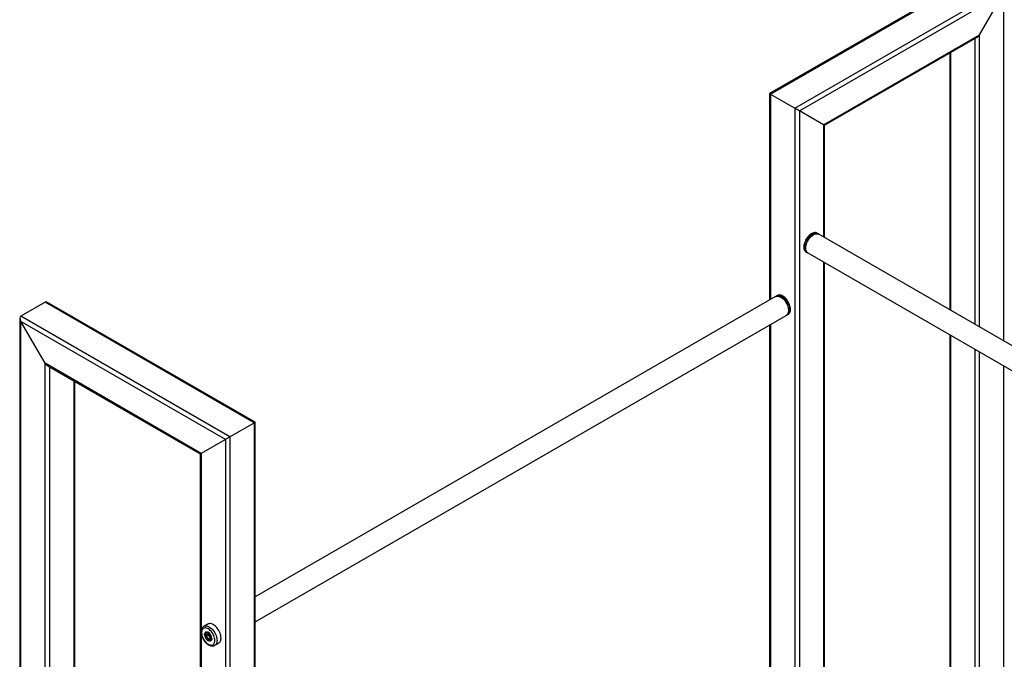
# Model space of a CAD drawing. Units: millimetres. Extents: x 0 to 2100, y 0 to 1488.
# Drawn here: x 1359 to 1553, y 1229 to 1355 of the extents above; entities that cross this region are included whole.
import ezdxf

# ---------------------------------------------------------------- set-up
doc = ezdxf.new("R2010")
doc.units = ezdxf.units.MM
doc.header["$LTSCALE"] = 50

msp = doc.modelspace()

# ---------------------------------------------------------------- linework, layer by layer
for p, q in [((1547.38, 1364.04), (1506.63, 1340.51)), ((1506.82, 1340.41), (1547.83, 1364.08)), ((1511.57, 1337.66), (1552.58, 1361.34)), ((1512.48, 1337.14), (1552.58, 1360.29)), ((1547.83, 1352.06), (1552.58, 1360.29)), ((1552.58, 1291.94), (1552.58, 1360.29)), ((1517.23, 1334.4), (1547.83, 1352.06)), ((1517.42, 1334.29), (1547.38, 1351.59)), ((1546.93, 1295.2), (1546.93, 1351.32)), ((1547.83, 1294.68), (1547.83, 1352.06)), ((1541.99, 1348.47), (1541.99, 1298.06)), ((1542.17, 1297.95), (1542.17, 1348.58)), ((1506.63, 1340.51), (1506.63, 1299.99)), ((1506.82, 1340.41), (1511.57, 1337.66)), ((1506.82, 1340.41), (1506.82, 1300.1)), ((1511.57, 1337.66), (1511.57, 1105.77)), ((1517.23, 1334.4), (1512.48, 1337.14)), ((1512.48, 1337.14), (1512.48, 1105.77)), ((1517.23, 1334.4), (1517.23, 1312.35)), ((1517.42, 1312.24), (1517.42, 1334.29)), ((1516.05, 1313.06), (1515.93, 1313.13)), ((1516.04, 1313.07), (1516.05, 1313.06)), ((1618.35, 1253.97), (1516.27, 1312.9)), ((1513.78, 1309.41), (1513.9, 1309.34)), ((1514.15, 1309.23), (1618.35, 1249.07)), ((1517.23, 1307.45), (1517.23, 1108.51)), ((1517.42, 1108.77), (1517.42, 1307.34)), ((1507.78, 1300.66), (1405.69, 1241.72)), ((1507.98, 1300.81), (1508, 1300.81)), ((1508.12, 1300.89), (1508, 1300.81)), ((1364.49, 1299.59), (1359.74, 1296.84)), ((1405.51, 1275.91), (1364.49, 1299.59)), ((1405.69, 1276.02), (1364.95, 1299.54)), ((1359.55, 1296.43), (1359.55, 1064.68)), ((1400.75, 1273.17), (1359.74, 1296.84)), ((1405.69, 1236.83), (1509.9, 1296.98)), ((1510.15, 1297.09), (1510.27, 1297.16)), ((1510.34, 1298.02), (1510.34, 1297.88)), ((1399.85, 1272.64), (1359.74, 1295.8)), ((1364.49, 1287.57), (1359.74, 1295.8)), ((1359.74, 1064.42), (1359.74, 1295.8)), ((1506.63, 1295.1), (1506.63, 1108.77)), ((1506.82, 1295.21), (1506.82, 1108.51)), ((1541.99, 1293.16), (1541.99, 1129.18)), ((1542.17, 1128.92), (1542.17, 1293.05)), ((1546.93, 1126.18), (1546.93, 1290.31)), ((1547.83, 1126.18), (1547.83, 1289.79)), ((1395.1, 1269.9), (1364.49, 1287.57)), ((1364.49, 1061.68), (1364.49, 1287.57)), ((1364.95, 1287.09), (1394.91, 1269.79)), ((1365.4, 1061.68), (1365.4, 1286.83)), ((1552.58, 1128.92), (1552.58, 1287.04)), ((1370.15, 1162.11), (1370.15, 1284.09)), ((1370.34, 1162), (1370.34, 1283.98)), ((1400.75, 1273.17), (1405.51, 1275.91)), ((1405.51, 1275.91), (1405.51, 1181.95)), ((1405.69, 1044.27), (1405.69, 1276.02)), ((1400.75, 1273.17), (1400.75, 1179.21)), ((1399.85, 1272.64), (1395.1, 1269.9)), ((1399.85, 1272.64), (1399.85, 1041.27)), ((1394.91, 1269.79), (1394.91, 1044.27)), ((1395.1, 1269.9), (1395.1, 1235.01)), ((1396.4, 1236.39), (1395.62, 1235.94)), ((1395.1, 1234.64), (1395.1, 1044.01)), ((1395.61, 1235.93), (1395.62, 1235.94)), ((1396.06, 1234.81), (1396.04, 1234.8)), ((1396.21, 1234.84), (1396.12, 1234.79)), ((1396.13, 1234.4), (1396.48, 1234.43)), ((1396.13, 1234.4), (1396.13, 1233.93)), ((1396.55, 1234.17), (1396.13, 1233.93)), ((1396.48, 1233.48), (1396.13, 1233.93)), ((1396.48, 1234.43), (1396.84, 1233.99)), ((1396.84, 1233.69), (1396.48, 1233.48)), ((1396.48, 1233.48), (1396.84, 1233.52)), ((1396.55, 1234.34), (1396.55, 1234.17)), ((1396.73, 1233.95), (1396.55, 1234.17)), ((1396.84, 1233.82), (1396.73, 1233.95)), ((1396.84, 1233.52), (1396.84, 1233.99)), ((1397.02, 1233.23), (1397.11, 1233.28)), ((1397.17, 1233.59), (1397.17, 1233.57)), ((1397.77, 1232.22), (1398.55, 1232.67))]:
    msp.add_line(p, q)
at = {"flags": 128}
for points in [[(1517.23, 1334.4), (1517.31, 1334.35), (1517.37, 1334.32), (1517.4, 1334.3), (1517.42, 1334.29)], [(1515.93, 1313.13), (1515.8, 1313.19), (1515.64, 1313.23), (1515.47, 1313.23), (1515.28, 1313.21), (1515.09, 1313.15), (1514.9, 1313.06), (1514.71, 1312.94), (1514.51, 1312.79), (1514.33, 1312.62), (1514.15, 1312.42), (1513.98, 1312.21), (1513.83, 1311.98), (1513.69, 1311.74), (1513.58, 1311.49), (1513.48, 1311.24), (1513.41, 1310.99), (1513.36, 1310.75), (1513.33, 1310.51), (1513.33, 1310.28), (1513.36, 1310.08), (1513.41, 1309.89), (1513.48, 1309.72), (1513.58, 1309.58), (1513.69, 1309.47), (1513.78, 1309.41)], [(1513.91, 1309.34), (1513.82, 1309.39), (1513.7, 1309.51), (1513.61, 1309.65), (1513.53, 1309.81), (1513.48, 1310), (1513.46, 1310.21), (1513.46, 1310.44), (1513.48, 1310.67), (1513.53, 1310.92), (1513.61, 1311.17), (1513.7, 1311.42), (1513.82, 1311.67), (1513.95, 1311.91), (1514.11, 1312.14), (1514.27, 1312.35), (1514.45, 1312.55), (1514.64, 1312.72), (1514.83, 1312.86), (1515.03, 1312.98), (1515.22, 1313.07), (1515.41, 1313.13), (1515.59, 1313.16), (1515.76, 1313.16), (1515.92, 1313.12), (1516.04, 1313.07)], [(1515.76, 1313), (1515.68, 1312.99), (1515.5, 1312.96), (1515.32, 1312.89), (1515.13, 1312.8), (1514.94, 1312.67), (1514.75, 1312.52), (1514.57, 1312.35), (1514.4, 1312.15), (1514.24, 1311.94), (1514.1, 1311.71), (1513.97, 1311.47), (1513.86, 1311.23), (1513.78, 1310.98), (1513.72, 1310.74), (1513.68, 1310.5), (1513.67, 1310.27)], [(1514.15, 1309.23), (1514.15, 1309.23), (1514.02, 1309.33), (1513.91, 1309.45), (1513.82, 1309.61), (1513.76, 1309.78), (1513.72, 1309.98), (1513.71, 1310.2), (1513.72, 1310.44), (1513.76, 1310.68), (1513.82, 1310.93), (1513.91, 1311.18), (1514.02, 1311.44), (1514.15, 1311.68), (1514.29, 1311.92), (1514.46, 1312.13), (1514.63, 1312.34), (1514.82, 1312.52), (1515.01, 1312.67), (1515.21, 1312.8), (1515.4, 1312.9), (1515.59, 1312.96), (1515.78, 1313), (1515.96, 1313), (1516.12, 1312.97), (1516.27, 1312.9)], [(1513.71, 1310.13), (1513.71, 1310.16), (1513.71, 1310.39), (1513.73, 1310.62), (1513.78, 1310.86), (1513.86, 1311.11), (1513.96, 1311.36), (1514.07, 1311.6), (1514.21, 1311.84), (1514.37, 1312.06), (1514.54, 1312.26), (1514.72, 1312.45), (1514.9, 1312.61), (1515.1, 1312.74), (1515.27, 1312.83)], [(1507.78, 1300.66), (1507.93, 1300.72), (1508.09, 1300.75), (1508.27, 1300.75), (1508.45, 1300.72), (1508.65, 1300.65), (1508.84, 1300.55), (1509.04, 1300.42), (1509.23, 1300.27), (1509.42, 1300.09), (1509.59, 1299.89), (1509.75, 1299.67), (1509.9, 1299.43), (1510.03, 1299.19), (1510.14, 1298.94), (1510.23, 1298.68), (1510.29, 1298.43), (1510.33, 1298.19), (1510.34, 1297.95), (1510.33, 1297.74), (1510.29, 1297.54), (1510.23, 1297.36), (1510.14, 1297.21), (1510.03, 1297.08), (1509.9, 1296.98), (1509.9, 1296.98)], [(1508, 1300.81), (1508.05, 1300.84), (1508.2, 1300.89), (1508.37, 1300.92), (1508.55, 1300.9), (1508.73, 1300.86), (1508.93, 1300.78), (1509.12, 1300.68), (1509.31, 1300.55), (1509.5, 1300.39), (1509.69, 1300.2), (1509.86, 1300), (1510.02, 1299.78), (1510.16, 1299.54), (1510.29, 1299.3), (1510.4, 1299.05), (1510.48, 1298.8), (1510.54, 1298.55), (1510.58, 1298.31), (1510.59, 1298.08)], [(1510.72, 1298.15), (1510.7, 1298.38), (1510.67, 1298.62), (1510.6, 1298.87), (1510.52, 1299.12), (1510.41, 1299.37), (1510.29, 1299.62), (1510.14, 1299.85), (1509.98, 1300.07), (1509.81, 1300.27), (1509.63, 1300.46), (1509.44, 1300.62), (1509.24, 1300.75), (1509.05, 1300.86), (1508.86, 1300.93), (1508.67, 1300.98), (1508.49, 1300.99), (1508.33, 1300.97), (1508.17, 1300.91), (1508.12, 1300.89)], [(1510.24, 1297.38), (1510.27, 1297.44), (1510.33, 1297.62), (1510.37, 1297.81), (1510.38, 1298.02), (1510.37, 1298.25), (1510.33, 1298.49), (1510.27, 1298.73), (1510.18, 1298.98), (1510.08, 1299.22), (1509.95, 1299.46), (1509.81, 1299.69), (1509.65, 1299.9), (1509.48, 1300.1), (1509.3, 1300.27), (1509.11, 1300.43), (1508.92, 1300.55), (1508.73, 1300.65), (1508.54, 1300.71), (1508.36, 1300.74), (1508.29, 1300.75)], [(1508.78, 1300.59), (1508.86, 1300.55), (1509.05, 1300.43), (1509.24, 1300.28), (1509.42, 1300.11), (1509.6, 1299.92), (1509.76, 1299.7), (1509.91, 1299.47), (1510.03, 1299.23), (1510.14, 1298.99), (1510.23, 1298.74), (1510.29, 1298.49), (1510.33, 1298.25), (1510.34, 1298.02)], [(1510.59, 1298.08), (1510.58, 1297.86), (1510.54, 1297.66), (1510.48, 1297.48), (1510.4, 1297.33), (1510.29, 1297.2), (1510.16, 1297.1), (1510.15, 1297.09)], [(1510.27, 1297.16), (1510.29, 1297.17), (1510.41, 1297.27), (1510.52, 1297.4), (1510.6, 1297.55), (1510.67, 1297.73), (1510.7, 1297.93), (1510.72, 1298.15)], [(1405.69, 1276.02), (1405.69, 1276.02), (1405.67, 1276.01), (1405.63, 1275.98), (1405.58, 1275.95), (1405.51, 1275.91)], [(1398.99, 1233.65), (1398.98, 1233.88), (1398.94, 1234.12), (1398.88, 1234.37), (1398.8, 1234.63), (1398.69, 1234.87), (1398.56, 1235.12), (1398.42, 1235.35), (1398.26, 1235.57), (1398.09, 1235.78), (1397.9, 1235.96), (1397.72, 1236.12), (1397.52, 1236.25), (1397.33, 1236.36), (1397.13, 1236.44), (1396.95, 1236.48), (1396.77, 1236.49), (1396.6, 1236.47), (1396.45, 1236.42), (1396.4, 1236.39)], [(1397.79, 1233.2), (1397.78, 1233.42), (1397.74, 1233.65), (1397.68, 1233.88), (1397.59, 1234.12), (1397.48, 1234.35), (1397.36, 1234.57), (1397.21, 1234.79), (1397.06, 1234.98), (1396.89, 1235.16), (1396.71, 1235.31), (1396.53, 1235.44), (1396.35, 1235.54), (1396.17, 1235.61), (1395.99, 1235.64), (1395.83, 1235.64), (1395.68, 1235.61), (1395.54, 1235.55), (1395.42, 1235.46), (1395.33, 1235.33), (1395.25, 1235.18), (1395.2, 1235.01), (1395.18, 1234.82), (1395.18, 1234.6), (1395.2, 1234.38), (1395.25, 1234.15), (1395.33, 1233.91), (1395.42, 1233.68), (1395.54, 1233.45), (1395.68, 1233.23), (1395.83, 1233.03), (1395.99, 1232.84), (1396.17, 1232.67), (1396.35, 1232.53), (1396.53, 1232.42), (1396.71, 1232.34), (1396.89, 1232.29), (1397.06, 1232.27), (1397.21, 1232.28), (1397.36, 1232.33), (1397.48, 1232.41), (1397.59, 1232.52), (1397.68, 1232.65), (1397.74, 1232.81), (1397.78, 1233), (1397.79, 1233.2)], [(1395.62, 1235.94), (1395.67, 1235.97), (1395.82, 1236.02), (1395.99, 1236.04), (1396.17, 1236.03), (1396.36, 1235.99), (1396.55, 1235.91), (1396.74, 1235.81), (1396.94, 1235.67), (1397.13, 1235.51), (1397.31, 1235.33), (1397.48, 1235.13), (1397.64, 1234.9), (1397.79, 1234.67), (1397.91, 1234.43), (1398.02, 1234.18), (1398.1, 1233.92), (1398.17, 1233.68), (1398.2, 1233.43), (1398.21, 1233.2)], [(1395.78, 1234.25), (1395.78, 1234.29), (1395.78, 1234.44), (1395.8, 1234.58), (1395.85, 1234.69), (1395.93, 1234.78), (1396.02, 1234.84), (1396.13, 1234.87), (1396.25, 1234.86), (1396.38, 1234.82), (1396.39, 1234.82)], [(1396.04, 1234.8), (1396.04, 1234.8), (1395.96, 1234.73), (1395.9, 1234.63), (1395.86, 1234.51), (1395.85, 1234.36), (1395.86, 1234.21), (1395.9, 1234.04), (1395.96, 1233.87), (1396.04, 1233.7), (1396.14, 1233.55), (1396.26, 1233.41), (1396.39, 1233.29), (1396.52, 1233.2), (1396.65, 1233.14), (1396.77, 1233.11), (1396.89, 1233.12), (1396.99, 1233.15)], [(1395.93, 1234.28), (1395.94, 1234.13), (1395.98, 1233.98), (1396.04, 1233.82), (1396.13, 1233.68), (1396.22, 1233.54), (1396.33, 1233.43), (1396.45, 1233.34), (1396.57, 1233.28), (1396.69, 1233.25), (1396.79, 1233.25), (1396.88, 1233.29), (1396.96, 1233.36), (1397.01, 1233.45), (1397.03, 1233.57), (1397.03, 1233.71), (1397.01, 1233.86), (1396.96, 1234.01), (1396.88, 1234.16), (1396.79, 1234.31), (1396.69, 1234.43), (1396.57, 1234.53), (1396.45, 1234.61), (1396.33, 1234.66), (1396.22, 1234.67), (1396.13, 1234.65), (1396.04, 1234.6), (1395.98, 1234.51), (1395.94, 1234.4), (1395.93, 1234.28)], [(1397.19, 1233.55), (1397.18, 1233.4), (1397.14, 1233.27), (1397.08, 1233.17), (1396.99, 1233.1), (1396.89, 1233.05), (1396.78, 1233.04), (1396.65, 1233.07), (1396.53, 1233.11)], [(1398.21, 1233.2), (1398.2, 1232.98), (1398.17, 1232.78), (1398.1, 1232.61), (1398.02, 1232.45), (1397.91, 1232.33), (1397.79, 1232.23), (1397.77, 1232.22)], [(1398.55, 1232.67), (1398.56, 1232.68), (1398.69, 1232.77), (1398.8, 1232.9), (1398.88, 1233.06), (1398.94, 1233.23), (1398.98, 1233.43), (1398.99, 1233.65)]]:
    msp.add_lwpolyline(points, dxfattribs=at)
for centre, radius, start, end in [((1514.99, 1310.23), 1.32, 178.0384, 207.0317), ((1396.28, 1234.49), 0.334, 83.6629, 117.9216), ((1395.7, 1233.5), 1.49, 1.9685, 62.481), ((1397.29, 1234.43), 1.52, 186.754, 240.1303), ((1397.36, 1234.46), 0.812, 188.8974, 219.1333), ((1397.29, 1234.4), 0.716, 218.4977, 230.7474), ((1396.87, 1233.39), 0.27, 297.7349, 324.3001), ((1396.85, 1233.51), 0.335, 300.6039, 334.8065)]:
    msp.add_arc(centre, radius, start, end)
for centre, major_axis, ratio, start_param, end_param in [((1547.38, 1352.33), (0.453, 0.784), 0.577335, 3.92695, 4.71243), ((1547.38, 1352.33), (0.453, 0.784), 0.577335, 3.92695, 4.71243), ((1507.27, 1340.15), (0.64, -0.37), 0.00007, 2.356235, 3.141633), ((1507.27, 1340.15), (0.64, -0.37), 0.00007, 2.356235, 3.141552), ((1512.02, 1337.4), (0.64, -0.37), 0.00007, 0.785439, 2.356235), ((1512.02, 1337.4), (0.64, -0.37), 0.00007, 0.785439, 2.356235), ((1516.78, 1334.66), (0.64, -0.37), 0.00007, 0.000041, 0.785439), ((1364.95, 1298.8), (-0.453, 0.784), 0.577335, 5.497828, 6.283145), ((1364.95, 1298.8), (-0.453, 0.784), 0.577335, 5.497828, 6.283145), ((1360.19, 1296.06), (-0.453, 0.784), 0.577335, 6.283145, 7.853941), ((1360.19, 1296.06), (-0.453, 0.784), 0.577335, 6.283145, 7.853941), ((1364.95, 1287.83), (-0.453, 0.784), 0.577335, 1.570756, 2.356235), ((1364.95, 1287.83), (-0.453, 0.784), 0.577335, 1.570756, 2.356235), ((1405.05, 1275.65), (0.64, 0.37), 0.00007, 0.000041, 0.785358), ((1400.3, 1272.91), (0.64, 0.37), 0.00007, 0.785358, 2.356154), ((1400.3, 1272.91), (0.64, 0.37), 0.00007, 0.785358, 2.356154), ((1395.55, 1270.16), (0.64, 0.37), 0.00007, 2.356154, 3.141552), ((1395.55, 1270.16), (0.64, 0.37), 0.00007, 2.356154, 3.141633)]:
    msp.add_ellipse(centre, major_axis=major_axis, ratio=ratio, start_param=start_param, end_param=end_param)
for points, knots in [([(1516.24, 1312.92), (1516.22, 1312.93), (1516.17, 1312.99), (1516.1, 1313.04), (1516.04, 1313.07), (1516.03, 1313.07)], [0, 0, 0, 0, 0.2570862, 0.9336744, 1, 1, 1, 1]), ([(1513.91, 1309.34), (1513.93, 1309.33), (1513.99, 1309.29), (1514.07, 1309.26), (1514.13, 1309.24), (1514.14, 1309.24)], [0, 0, 0, 0, 0.25672, 0.946486, 1, 1, 1, 1]), ([(1507.98, 1300.8), (1507.95, 1300.78), (1507.88, 1300.74), (1507.82, 1300.68), (1507.79, 1300.65)], [0, 0, 0, 0, 0.4909027, 1, 1, 1, 1]), ([(1509.94, 1297.01), (1509.97, 1297.02), (1510.04, 1297.03), (1510.11, 1297.07), (1510.15, 1297.09)], [0, 0, 0, 0, 0.37704, 1, 1, 1, 1]), ([(1395.61, 1235.93), (1395.57, 1235.91), (1395.49, 1235.86), (1395.38, 1235.75), (1395.28, 1235.61), (1395.19, 1235.45), (1395.13, 1235.26), (1395.1, 1235.06), (1395.08, 1234.85), (1395.09, 1234.62), (1395.13, 1234.38), (1395.19, 1234.14), (1395.27, 1233.9), (1395.37, 1233.66), (1395.49, 1233.43), (1395.62, 1233.21), (1395.77, 1233), (1395.94, 1232.8), (1396.11, 1232.63), (1396.3, 1232.47), (1396.49, 1232.34), (1396.69, 1232.23), (1396.89, 1232.15), (1397.09, 1232.1), (1397.29, 1232.08), (1397.47, 1232.1), (1397.64, 1232.15), (1397.73, 1232.2), (1397.77, 1232.22)], [0, 0, 0, 0, 0.025509, 0.061371, 0.097458, 0.134294, 0.17218, 0.211122, 0.250851, 0.290997, 0.331233, 0.371389, 0.411427, 0.451365, 0.491241, 0.531104, 0.571003, 0.610981, 0.651094, 0.691394, 0.731922, 0.772679, 0.813562, 0.854239, 0.894252, 0.933144, 0.970741, 1, 1, 1, 1]), ([(1396.13, 1234.79), (1396.11, 1234.78), (1396.06, 1234.75), (1396, 1234.68), (1395.94, 1234.58), (1395.9, 1234.46), (1395.9, 1234.37), (1395.9, 1234.32)], [0, 0, 0, 0, 0.11654, 0.329432, 0.542947, 0.76419, 1, 1, 1, 1]), ([(1396.06, 1234.8), (1396.07, 1234.81), (1396.12, 1234.84), (1396.21, 1234.84), (1396.31, 1234.83), (1396.38, 1234.8), (1396.4, 1234.79)], [0, 0, 0, 0, 0.207939, 0.516317, 0.816026, 1, 1, 1, 1]), ([(1395.9, 1234.32), (1395.9, 1234.3), (1395.9, 1234.22), (1395.92, 1234.09), (1395.97, 1233.94), (1396.04, 1233.78), (1396.12, 1233.64), (1396.22, 1233.5), (1396.34, 1233.39), (1396.46, 1233.29), (1396.59, 1233.22), (1396.71, 1233.18), (1396.83, 1233.17), (1396.93, 1233.18), (1396.99, 1233.21), (1397.01, 1233.23)], [0, 0, 0, 0, 0.044634, 0.127825, 0.210765, 0.293451, 0.376035, 0.458735, 0.541745, 0.625341, 0.709733, 0.794763, 0.869972, 0.942257, 1, 1, 1, 1]), ([(1397.17, 1233.48), (1397.16, 1233.45), (1397.15, 1233.37), (1397.12, 1233.29), (1397.09, 1233.25), (1397.08, 1233.23)], [0, 0, 0, 0, 0.34289, 0.749442, 1, 1, 1, 1]), ([(1397.17, 1233.57), (1397.17, 1233.54), (1397.18, 1233.51), (1397.17, 1233.49), (1397.17, 1233.48)], [0, 0, 0, 0, 0.770037, 1, 1, 1, 1])]:
    msp.add_open_spline(points, degree=3, knots=knots)

doc.saveas('drawing.dxf')
